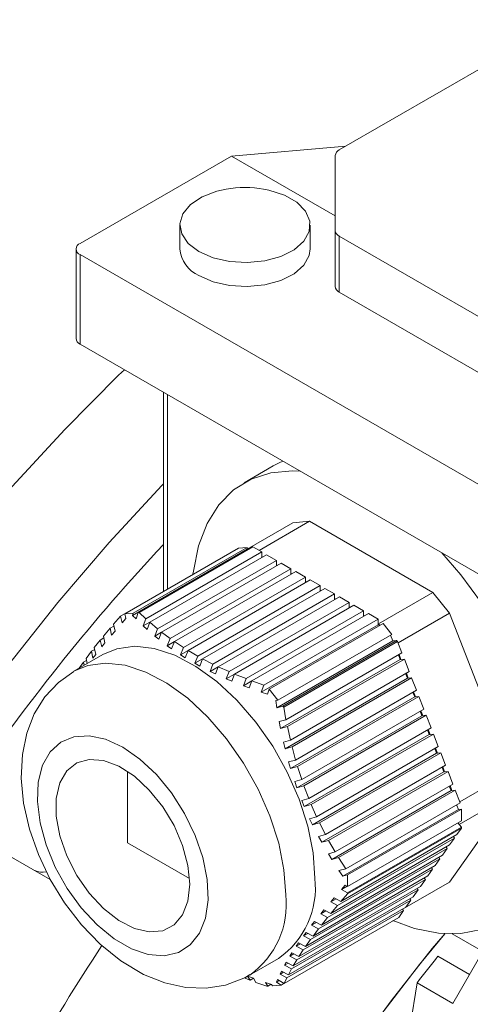
# Model space of a CAD drawing. Units: millimetres. Extents: x 0 to 2100, y 0 to 1485.
# Drawn here: x 319 to 335, y 357 to 392 of the extents above; entities that cross this region are included whole.
import ezdxf

# ---------------------------------------------------------------- set-up
doc = ezdxf.new("R2010")
doc.units = ezdxf.units.MM
doc.header["$LTSCALE"] = 5
doc.linetypes.add('PHANTOM', pattern=[12.7, 6.35, -1.27, 1.27, -1.27, 1.27, -1.27])

msp = doc.modelspace()

# ---------------------------------------------------------------- linework, layer by layer
at = {"color": 7, "linetype": 'Continuous', "lineweight": 15}
for p, q in [((338.847, 392.433), (330.627, 387.687)), ((326.696, 387.459), (330.861, 387.823)), ((326.696, 387.459), (321.182, 384.276)), ((330.48, 385.275), (326.696, 387.459)), ((330.48, 384.743), (330.48, 387.483)), ((324.817, 384.944), (324.817, 384.072)), ((329.567, 384.072), (329.567, 384.944)), ((330.48, 384.743), (330.48, 382.701)), ((356.638, 369.522), (330.627, 384.538)), ((321.035, 384.072), (321.035, 380.805)), ((359.012, 362.029), (321.182, 383.867)), ((356.638, 367.481), (330.627, 382.497)), ((321.182, 380.601), (359.012, 358.762)), ((324.217, 378.849), (324.217, 371.586)), ((328.224, 376.161), (327.164, 375.549)), ((327.704, 373.08), (329.542, 374.142)), ((328.931, 374.087), (329.542, 374.142)), ((329.542, 374.142), (334.035, 371.548)), ((328.931, 374.087), (327.274, 373.13)), ((326.825, 373.091), (322.657, 370.685)), ((322.808, 370.766), (326.957, 373.162)), ((323.093, 370.711), (327.274, 373.125)), ((327.274, 373.19), (323.122, 370.793)), ((323.303, 370.812), (327.451, 373.206)), ((327.482, 373.209), (323.336, 370.815)), ((326.828, 373.087), (326.825, 373.091)), ((326.957, 373.162), (327.274, 373.19)), ((327.274, 373.125), (327.274, 373.19)), ((327.292, 373.114), (327.274, 373.125)), ((327.451, 373.206), (327.482, 373.209)), ((327.482, 373.209), (327.804, 373.023)), ((327.804, 373.023), (323.581, 370.585)), ((323.719, 370.46), (327.981, 372.921)), ((328.334, 372.716), (324.006, 370.218)), ((327.804, 372.859), (327.804, 373.023)), ((327.804, 372.818), (327.804, 372.859)), ((327.839, 372.839), (327.804, 372.859)), ((327.981, 372.921), (328.334, 372.716)), ((328.334, 372.553), (328.334, 372.716)), ((324.154, 370.099), (328.511, 372.614)), ((328.865, 372.41), (324.46, 369.868)), ((328.334, 372.512), (328.334, 372.553)), ((328.37, 372.533), (328.334, 372.553)), ((328.511, 372.614), (328.865, 372.41)), ((328.865, 372.247), (328.865, 372.41)), ((324.619, 369.755), (329.042, 372.308)), ((329.395, 372.104), (324.947, 369.537)), ((325.117, 369.43), (329.572, 372.002)), ((328.865, 372.206), (328.865, 372.247)), ((328.9, 372.227), (328.865, 372.247)), ((329.042, 372.308), (329.395, 372.104)), ((329.395, 371.941), (329.395, 372.104)), ((329.572, 372.002), (329.925, 371.798)), ((329.925, 371.798), (325.468, 369.225)), ((325.649, 369.125), (330.102, 371.696)), ((329.395, 371.9), (329.395, 371.941)), ((329.43, 371.92), (329.395, 371.941)), ((329.925, 371.635), (329.925, 371.798)), ((329.925, 371.594), (329.925, 371.635)), ((329.961, 371.614), (329.925, 371.635)), ((330.102, 371.696), (330.456, 371.492)), ((330.456, 371.492), (326.023, 368.933)), ((326.216, 368.84), (330.632, 371.39)), ((330.456, 371.328), (330.456, 371.492)), ((330.456, 371.288), (330.456, 371.328)), ((330.491, 371.308), (330.456, 371.328)), ((330.632, 371.39), (330.986, 371.186)), ((332.055, 370.405), (334.035, 371.548)), ((334.035, 371.548), (334.646, 370.788)), ((330.986, 371.186), (326.611, 368.66)), ((326.814, 368.573), (331.163, 371.084)), ((330.986, 371.022), (330.986, 371.186)), ((330.986, 370.982), (330.986, 371.022)), ((331.021, 371.002), (330.986, 371.022)), ((331.163, 371.084), (331.516, 370.879)), ((322.657, 370.685), (322.398, 370.386)), ((322.657, 370.685), (322.718, 370.441)), ((322.718, 370.441), (322.852, 370.594)), ((323.122, 370.793), (322.808, 370.766)), ((322.852, 370.594), (322.808, 370.766)), ((323.122, 370.793), (323.093, 370.711)), ((323.093, 370.711), (323.222, 370.581)), ((323.222, 370.581), (323.303, 370.812)), ((323.336, 370.815), (323.303, 370.812)), ((323.581, 370.585), (323.336, 370.815)), ((323.581, 370.585), (323.487, 370.326)), ((331.516, 370.879), (327.231, 368.405)), ((327.444, 368.324), (331.693, 370.777)), ((332.047, 370.573), (327.879, 368.167)), ((331.516, 370.716), (331.516, 370.879)), ((331.516, 370.675), (331.516, 370.716)), ((331.552, 370.696), (331.516, 370.716)), ((331.693, 370.777), (332.047, 370.573)), ((332.047, 370.41), (332.047, 370.573)), ((332.769, 369.705), (334.646, 370.788)), ((334.646, 370.788), (336.892, 365)), ((322.274, 370.239), (322.034, 369.952)), ((322.414, 370.32), (322.274, 370.239)), ((322.274, 370.239), (322.331, 369.994)), ((322.457, 370.141), (322.398, 370.386)), ((323.487, 370.326), (323.719, 370.46)), ((323.487, 370.326), (323.624, 370.201)), ((323.624, 370.201), (323.719, 370.46)), ((324.006, 370.218), (323.719, 370.46)), ((324.006, 370.218), (323.908, 369.957)), ((327.787, 367.91), (332.047, 370.369)), ((328.074, 368.017), (332.223, 370.412)), ((332.047, 370.369), (332.047, 370.41)), ((332.055, 370.405), (332.047, 370.41)), ((332.098, 370.34), (332.047, 370.369)), ((332.104, 370.344), (332.055, 370.405)), ((332.223, 370.412), (332.54, 370.019)), ((322.049, 369.886), (321.92, 369.811)), ((322.089, 369.705), (322.034, 369.952)), ((322.331, 369.994), (322.457, 370.141)), ((323.908, 369.957), (324.154, 370.099)), ((323.908, 369.957), (324.056, 369.838)), ((324.056, 369.838), (324.154, 370.099)), ((324.46, 369.868), (324.154, 370.099)), ((324.46, 369.868), (324.36, 369.606)), ((332.54, 370.019), (328.388, 367.622)), ((332.579, 369.787), (332.499, 369.995)), ((321.715, 369.468), (321.597, 369.4)), ((321.92, 369.811), (321.701, 369.535)), ((321.753, 369.286), (321.701, 369.535)), ((321.92, 369.811), (321.974, 369.563)), ((321.974, 369.563), (322.089, 369.705)), ((324.36, 369.606), (324.619, 369.755)), ((324.36, 369.606), (324.518, 369.493)), ((324.518, 369.493), (324.619, 369.755)), ((324.947, 369.537), (324.619, 369.755)), ((324.947, 369.537), (324.846, 369.274)), ((328.35, 367.345), (332.579, 369.787)), ((328.569, 367.405), (332.717, 369.799)), ((332.748, 369.76), (328.602, 367.366)), ((332.717, 369.799), (332.579, 369.787)), ((332.717, 369.799), (332.748, 369.76)), ((332.748, 369.76), (332.909, 369.345)), ((322.013, 369.284), (320.952, 368.672)), ((321.597, 369.4), (321.4, 369.137)), ((321.438, 368.952), (321.4, 369.137)), ((321.597, 369.4), (321.649, 369.151)), ((321.649, 369.151), (321.753, 369.286)), ((324.846, 369.274), (325.117, 369.43)), ((324.846, 369.274), (325.015, 369.167)), ((325.015, 369.167), (325.117, 369.43)), ((325.468, 369.225), (325.117, 369.43)), ((325.468, 369.225), (325.366, 368.962)), ((325.366, 368.962), (325.649, 369.125)), ((325.548, 368.862), (325.649, 369.125)), ((326.023, 368.933), (325.649, 369.125)), ((332.909, 369.345), (328.686, 366.907)), ((328.736, 366.657), (332.998, 369.117)), ((332.844, 369.103), (332.78, 369.27)), ((332.875, 369.106), (332.806, 369.285)), ((332.875, 369.106), (332.844, 369.103)), ((332.998, 369.117), (332.875, 369.106)), ((332.998, 369.117), (333.174, 368.661)), ((321.307, 369.009), (321.153, 368.788)), ((321.413, 369.07), (321.307, 369.009)), ((321.307, 369.009), (321.331, 368.891)), ((325.366, 368.962), (325.548, 368.862)), ((326.023, 368.933), (325.922, 368.67)), ((325.922, 368.67), (326.216, 368.84)), ((326.115, 368.578), (326.216, 368.84)), ((326.611, 368.66), (326.216, 368.84)), ((328.488, 366.588), (332.844, 369.103)), ((325.922, 368.67), (326.115, 368.578)), ((326.611, 368.66), (326.512, 368.399)), ((326.512, 368.399), (326.814, 368.573)), ((326.512, 368.399), (326.716, 368.313)), ((326.716, 368.313), (326.814, 368.573)), ((327.231, 368.405), (326.814, 368.573)), ((327.231, 368.405), (327.135, 368.146)), ((328.654, 365.847), (333.11, 368.42)), ((333.174, 368.661), (328.846, 366.162)), ((328.905, 365.918), (333.263, 368.433)), ((333.11, 368.42), (333.045, 368.586)), ((333.14, 368.422), (333.071, 368.601)), ((333.14, 368.422), (333.11, 368.42)), ((333.263, 368.433), (333.14, 368.422)), ((333.263, 368.433), (333.44, 367.978)), ((327.135, 368.146), (327.444, 368.324)), ((327.135, 368.146), (327.349, 368.066)), ((327.349, 368.066), (327.444, 368.324)), ((327.879, 368.167), (327.444, 368.324)), ((327.879, 368.167), (327.787, 367.91)), ((327.787, 367.91), (328.01, 367.835)), ((328.01, 367.835), (328.074, 368.017)), ((328.388, 367.622), (328.074, 368.017)), ((328.852, 365.125), (333.375, 367.736)), ((333.44, 367.978), (329.035, 365.435)), ((329.106, 365.197), (333.528, 367.75)), ((333.375, 367.736), (333.31, 367.903)), ((333.405, 367.739), (333.336, 367.918)), ((333.405, 367.739), (333.375, 367.736)), ((333.528, 367.75), (333.405, 367.739)), ((333.528, 367.75), (333.705, 367.294)), ((328.388, 367.622), (328.31, 367.601)), ((328.31, 367.601), (328.35, 367.345)), ((328.35, 367.345), (328.569, 367.405)), ((328.602, 367.366), (328.569, 367.405)), ((328.686, 366.907), (328.602, 367.366)), ((329.083, 364.422), (333.64, 367.053)), ((333.705, 367.294), (329.257, 364.727)), ((329.338, 364.495), (333.793, 367.066)), ((333.64, 367.053), (333.575, 367.22)), ((333.671, 367.056), (333.601, 367.235)), ((333.671, 367.056), (333.64, 367.053)), ((333.793, 367.066), (333.671, 367.056)), ((333.793, 367.066), (333.97, 366.611)), ((328.686, 366.907), (328.439, 366.839)), ((328.439, 366.839), (328.488, 366.588)), ((328.488, 366.588), (328.736, 366.657)), ((328.846, 366.162), (328.736, 366.657)), ((333.97, 366.611), (329.513, 364.038)), ((329.351, 363.74), (333.905, 366.369)), ((329.605, 363.813), (334.058, 366.383)), ((333.905, 366.369), (333.84, 366.536)), ((333.936, 366.372), (333.866, 366.551)), ((333.936, 366.372), (333.905, 366.369)), ((334.058, 366.383), (333.936, 366.372)), ((334.058, 366.383), (334.235, 365.927)), ((328.846, 366.162), (328.595, 366.092)), ((328.595, 366.092), (328.654, 365.847)), ((328.654, 365.847), (328.905, 365.918)), ((329.035, 365.435), (328.905, 365.918)), ((334.235, 365.927), (329.802, 363.369)), ((329.653, 363.078), (334.17, 365.686)), ((329.906, 363.15), (334.323, 365.7)), ((334.17, 365.686), (334.106, 365.853)), ((334.201, 365.689), (334.131, 365.868)), ((334.201, 365.689), (334.17, 365.686)), ((334.323, 365.7), (334.201, 365.689)), ((334.323, 365.7), (334.5, 365.244)), ((329.035, 365.435), (328.782, 365.364)), ((328.782, 365.364), (328.852, 365.125)), ((328.852, 365.125), (329.106, 365.197)), ((329.257, 364.727), (329.106, 365.197)), ((334.5, 365.244), (330.125, 362.718)), ((334.435, 365.002), (334.371, 365.169)), ((334.466, 365.005), (334.397, 365.184)), ((329.989, 362.436), (334.435, 365.002)), ((330.24, 362.506), (334.589, 365.016)), ((334.466, 365.005), (334.435, 365.002)), ((334.589, 365.016), (334.466, 365.005)), ((334.589, 365.016), (334.765, 364.561)), ((335.015, 363.917), (336.892, 365)), ((329.257, 364.727), (329.002, 364.654)), ((329.002, 364.654), (329.083, 364.422)), ((329.083, 364.422), (329.338, 364.495)), ((329.513, 364.038), (329.338, 364.495)), ((334.765, 364.561), (330.48, 362.086)), ((334.701, 364.319), (334.636, 364.486)), ((334.731, 364.322), (334.662, 364.501)), ((330.357, 361.811), (334.701, 364.319)), ((330.604, 361.88), (334.854, 364.333)), ((336.892, 364.183), (334.646, 360.988)), ((334.731, 364.322), (334.701, 364.319)), ((334.854, 364.333), (334.731, 364.322)), ((334.854, 364.333), (335.031, 363.877)), ((334.994, 363.088), (336.892, 364.183)), ((329.513, 364.038), (329.258, 363.965)), ((329.258, 363.965), (329.351, 363.74)), ((329.351, 363.74), (329.605, 363.813)), ((329.802, 363.369), (329.605, 363.813)), ((335.031, 363.877), (330.862, 361.471)), ((334.912, 363.775), (334.901, 363.802)), ((334.912, 363.775), (334.912, 363.808)), ((334.966, 363.636), (334.912, 363.775)), ((329.802, 363.369), (329.548, 363.296)), ((330.752, 361.203), (334.966, 363.636)), ((330.926, 361.25), (335.075, 363.645)), ((335.075, 363.645), (334.966, 363.636)), ((335.075, 363.645), (335.075, 363.223)), ((329.548, 363.296), (329.653, 363.078)), ((329.653, 363.078), (329.906, 363.15)), ((330.125, 362.718), (329.906, 363.15)), ((335.075, 363.223), (330.923, 360.826)), ((335.075, 362.987), (334.946, 363.148)), ((317.176, 362.763), (320.099, 361.075)), ((330.125, 362.718), (329.873, 362.648)), ((329.873, 362.648), (329.989, 362.436)), ((334.914, 362.717), (330.69, 360.279)), ((330.928, 360.593), (335.075, 362.987)), ((335.075, 362.946), (330.929, 360.553)), ((334.825, 362.591), (334.784, 362.642)), ((335.075, 362.946), (334.914, 362.717)), ((335.075, 362.987), (335.075, 362.946)), ((329.989, 362.436), (330.24, 362.506)), ((330.48, 362.086), (330.24, 362.506)), ((334.648, 362.339), (330.32, 359.84)), ((330.564, 360.131), (334.825, 362.591)), ((334.825, 362.591), (334.648, 362.339)), ((334.383, 361.962), (329.979, 359.42)), ((330.203, 359.698), (334.56, 362.214)), ((330.48, 362.086), (330.231, 362.017)), ((330.231, 362.017), (330.357, 361.811)), ((334.56, 362.214), (334.383, 361.962)), ((334.56, 362.214), (334.519, 362.265)), ((334.118, 361.585), (329.671, 359.017)), ((329.873, 359.283), (334.295, 361.836)), ((330.357, 361.811), (330.604, 361.88)), ((330.862, 361.471), (330.604, 361.88)), ((334.295, 361.836), (334.118, 361.585)), ((334.295, 361.836), (334.254, 361.887)), ((333.853, 361.207), (329.396, 358.634)), ((329.575, 358.887), (334.03, 361.459)), ((330.862, 361.471), (330.617, 361.404)), ((330.617, 361.404), (330.752, 361.203)), ((330.752, 361.203), (330.926, 361.25)), ((330.923, 360.826), (330.926, 361.25)), ((334.03, 361.459), (333.853, 361.207)), ((334.03, 361.459), (333.989, 361.51)), ((329.312, 358.511), (333.765, 361.082)), ((330.845, 360.871), (330.708, 360.717)), ((330.923, 360.826), (330.845, 360.871)), ((332.931, 359.998), (334.646, 360.988)), ((333.765, 361.082), (333.588, 360.83)), ((333.765, 361.082), (333.724, 361.133)), ((329.083, 358.155), (333.499, 360.704)), ((333.588, 360.83), (329.155, 358.271)), ((330.69, 360.279), (330.929, 360.553)), ((330.708, 360.717), (330.91, 360.834)), ((330.708, 360.717), (330.928, 360.593)), ((330.929, 360.553), (330.928, 360.593)), ((333.499, 360.704), (333.323, 360.453)), ((333.499, 360.704), (333.458, 360.755)), ((328.886, 357.817), (333.234, 360.327)), ((333.323, 360.453), (328.948, 357.927)), ((330.444, 360.415), (330.316, 360.266)), ((330.51, 360.378), (330.316, 360.266)), ((330.316, 360.266), (330.564, 360.131)), ((330.32, 359.84), (330.564, 360.131)), ((330.69, 360.279), (330.444, 360.415)), ((333.234, 360.327), (333.058, 360.076)), ((333.234, 360.327), (333.193, 360.378)), ((328.72, 357.497), (332.969, 359.95)), ((333.058, 360.076), (328.772, 357.602)), ((330.069, 359.975), (329.951, 359.832)), ((330.137, 359.939), (329.951, 359.832)), ((329.951, 359.832), (330.203, 359.698)), ((330.32, 359.84), (330.069, 359.975)), ((332.969, 359.95), (332.792, 359.698)), ((332.969, 359.95), (332.928, 360.001)), ((332.792, 359.698), (328.624, 357.292)), ((329.726, 359.552), (329.619, 359.416)), ((329.794, 359.517), (329.619, 359.416)), ((329.619, 359.416), (329.873, 359.283)), ((329.979, 359.42), (329.726, 359.552)), ((329.979, 359.42), (330.203, 359.698)), ((329.416, 359.149), (329.32, 359.019)), ((329.484, 359.114), (329.32, 359.019)), ((329.671, 359.017), (329.416, 359.149)), ((329.671, 359.017), (329.873, 359.283)), ((346.508, 352.303), (334.746, 359.093)), ((329.141, 358.766), (329.057, 358.643)), ((329.209, 358.731), (329.057, 358.643)), ((329.396, 358.634), (329.141, 358.766)), ((329.32, 359.019), (329.575, 358.887)), ((329.396, 358.634), (329.575, 358.887)), ((328.901, 358.403), (328.829, 358.287)), ((328.969, 358.368), (328.829, 358.287)), ((329.155, 358.271), (328.901, 358.403)), ((329.057, 358.643), (329.312, 358.511)), ((329.155, 358.271), (329.312, 358.511)), ((335.824, 358.394), (334.762, 356.555)), ((327.351, 357.586), (328.412, 358.199)), ((328.696, 358.061), (328.635, 357.951)), ((328.763, 358.025), (328.635, 357.951)), ((328.948, 357.927), (328.696, 358.061)), ((328.829, 358.287), (329.083, 358.155)), ((328.948, 357.927), (329.083, 358.155)), ((334.224, 358.286), (335.377, 357.62)), ((328.523, 357.737), (328.472, 357.633)), ((328.59, 357.7), (328.472, 357.633)), ((328.472, 357.633), (328.72, 357.497)), ((328.772, 357.602), (328.523, 357.737)), ((328.635, 357.951), (328.886, 357.817)), ((328.772, 357.602), (328.886, 357.817)), ((327.164, 357.491), (327.375, 357.409)), ((327.496, 357.479), (327.28, 357.558)), ((327.28, 357.558), (327.375, 357.409)), ((327.375, 357.409), (327.496, 357.478)), ((327.59, 357.329), (327.496, 357.479)), ((327.59, 357.329), (327.989, 357.187)), ((328.163, 357.251), (327.938, 357.325)), ((327.938, 357.325), (328.019, 357.189)), ((328.019, 357.189), (328.14, 357.259)), ((328.379, 357.43), (328.337, 357.331)), ((328.445, 357.393), (328.337, 357.331)), ((328.337, 357.331), (328.51, 357.232)), ((328.624, 357.292), (328.379, 357.43)), ((328.51, 357.232), (328.619, 357.295)), ((328.624, 357.292), (328.72, 357.497)), ((332.887, 353.71), (333.462, 357.305)), ((333.462, 357.305), (334.762, 356.555)), ((327.989, 357.187), (328.019, 357.189)), ((328.191, 357.202), (328.163, 357.251)), ((328.191, 357.202), (328.51, 357.232))]:
    msp.add_line(p, q, dxfattribs=at)
at = {"color": 8, "linetype": 'PHANTOM', "lineweight": 0}
for p, q in [((330.627, 382.497), (330.627, 384.538)), ((321.182, 380.601), (321.182, 383.867)), ((324.364, 371.67), (324.364, 378.764))]:
    msp.add_line(p, q, dxfattribs=at)
at = {"color": 7, "linetype": 'Continuous', "lineweight": 15, "flags": 128}
for points in [[(325.513, 383.975), (325.122, 384.272), (324.885, 384.62), (324.819, 384.991), (324.929, 385.359), (325.206, 385.696), (325.631, 385.978), (326.172, 386.182), (326.512, 386.258)], [(327.872, 386.258), (328.064, 386.22), (328.627, 386.037), (329.085, 385.773), (329.402, 385.447), (329.555, 385.084), (329.533, 384.711), (329.337, 384.355), (328.982, 384.043), (328.495, 383.798), (327.911, 383.637), (327.273, 383.574), (326.63, 383.612), (326.028, 383.749), (325.513, 383.975), (325.513, 383.975)], [(329.567, 384.072), (329.533, 383.839), (329.337, 383.483), (328.982, 383.171), (328.495, 382.925), (327.911, 382.765), (327.273, 382.701), (326.63, 382.74), (326.028, 382.876), (325.513, 383.102)], [(322.798, 379.668), (322.587, 379.465), (320.622, 377.488), (318.705, 375.406), (316.84, 373.225), (315.036, 370.953), (313.298, 368.598), (311.633, 366.168), (310.045, 363.672), (308.542, 361.119), (307.128, 358.517), (305.807, 355.876), (304.586, 353.204), (303.467, 350.513), (302.456, 347.81), (301.554, 345.105), (300.767, 342.408), (300.096, 339.728), (299.544, 337.075), (299.112, 334.458), (298.803, 331.887), (298.617, 329.369), (298.554, 326.915)], [(328.574, 376.334), (328.435, 376.272), (328.224, 376.161)], [(325.297, 372.209), (325.311, 372.328), (325.501, 373.249), (325.813, 374.059), (326.242, 374.742), (326.778, 375.285), (327.412, 375.677), (328.131, 375.911), (328.921, 375.981), (329.209, 375.968)], [(302.09, 324.874), (302.152, 327.328), (302.338, 329.846), (302.647, 332.417), (303.079, 335.034), (303.631, 337.687), (304.302, 340.367), (305.09, 343.064), (305.991, 345.769), (307.003, 348.472), (308.121, 351.163), (309.343, 353.835), (310.663, 356.476), (312.078, 359.077), (313.581, 361.631), (315.168, 364.127), (316.834, 366.557), (318.572, 368.912), (320.376, 371.184), (322.24, 373.365), (324.158, 375.447), (324.217, 375.509)], [(334.368, 372.989), (335.059, 372.191), (335.815, 371.165), (336.493, 370.068), (337.08, 368.922), (337.564, 367.75), (337.935, 366.573), (338.186, 365.415), (338.313, 364.298), (338.313, 363.244), (338.186, 362.274), (337.935, 361.406), (337.564, 360.658), (337.08, 360.043), (336.493, 359.575), (335.815, 359.261), (335.059, 359.109), (334.239, 359.12), (333.371, 359.295), (332.582, 359.582)], [(322.013, 369.284), (322.521, 369.496), (323.175, 369.584), (323.887, 369.503), (324.638, 369.257), (325.404, 368.852), (326.166, 368.299), (326.9, 367.616), (327.585, 366.821), (328.202, 365.938), (328.733, 364.992), (329.163, 364.009), (329.479, 363.019), (329.673, 362.05), (329.738, 361.129)], [(320.959, 368.67), (320.392, 368.269), (319.898, 367.736), (319.515, 367.115), (319.243, 366.414), (319.083, 365.633), (319.042, 364.776), (319.127, 363.861), (319.338, 362.919), (319.665, 361.985), (320.096, 361.08), (320.621, 360.223), (321.23, 359.43), (321.916, 358.72), (322.672, 358.11), (323.493, 357.621), (324.268, 357.311), (325.034, 357.145), (325.775, 357.119), (326.482, 357.231), (327.207, 357.508), (327.371, 357.616)], [(325.178, 360.904), (325.112, 360.292), (324.919, 359.788), (324.607, 359.421), (324.195, 359.21), (323.704, 359.166), (323.161, 359.292), (322.596, 359.581), (322.037, 360.017), (321.517, 360.576), (321.063, 361.229), (320.698, 361.941), (320.444, 362.673), (320.313, 363.385), (320.313, 364.039), (320.444, 364.601), (320.698, 365.039), (321.063, 365.33), (321.517, 365.458), (322.037, 365.417), (322.596, 365.208), (323.161, 364.844), (323.704, 364.342), (324.195, 363.732), (324.607, 363.045), (324.919, 362.318), (325.112, 361.591), (325.178, 360.904)], [(322.914, 365.022), (322.914, 362.415), (325.172, 361.111)], [(334.471, 359.1), (334.017, 358.558), (332.513, 356.654), (331.075, 354.668), (329.712, 352.61), (328.431, 350.491), (327.236, 348.322), (326.136, 346.113), (325.135, 343.875), (324.238, 341.619), (323.449, 339.358), (322.774, 337.101), (322.214, 334.861), (321.773, 332.649), (321.453, 330.475)], [(321.462, 330.547), (321.807, 332.842), (322.287, 335.18), (322.898, 337.547), (323.638, 339.929), (324.502, 342.315), (325.486, 344.689), (326.584, 347.039), (327.789, 349.353), (329.096, 351.616), (330.497, 353.816), (331.983, 355.942), (333.548, 357.981), (334.471, 359.1)]]:
    msp.add_lwpolyline(points, dxfattribs=at)
at = {"color": 8, "linetype": 'PHANTOM', "lineweight": 0, "flags": 128}
for points in [[(320.955, 368.674), (321.461, 368.884), (322.114, 368.971), (322.827, 368.891), (323.577, 368.644), (324.344, 368.239), (325.105, 367.687), (325.839, 367.004), (326.524, 366.209), (327.142, 365.326), (327.673, 364.379), (328.102, 363.397), (328.419, 362.407), (328.612, 361.437), (328.677, 360.516)], [(322.737, 365.905), (323.364, 365.47), (323.964, 364.906), (324.515, 364.235), (324.992, 363.486), (325.378, 362.689), (325.655, 361.876), (325.813, 361.081), (325.845, 360.337), (325.749, 359.673), (325.531, 359.118), (325.198, 358.693), (324.764, 358.417), (324.247, 358.3), (323.669, 358.347), (323.052, 358.556), (322.423, 358.92), (321.806, 359.422), (321.228, 360.043), (320.711, 360.756), (320.277, 361.534), (319.944, 362.343), (319.726, 363.151), (319.63, 363.924), (319.662, 364.632), (319.82, 365.245), (320.097, 365.737), (320.482, 366.09), (320.96, 366.287), (321.511, 366.322), (322.111, 366.193), (322.737, 365.905)]]:
    msp.add_lwpolyline(points, dxfattribs=at)
at = {"color": 7, "linetype": 'Continuous', "lineweight": 15}
for centre, radius, start, end in [((330.731, 387.458), 0.251, 114.3754, 174.3015), ((327.192, 382.316), 4, 80.2098, 99.7902), ((330.73, 384.767), 0.251, 185.6879, 245.6314), ((321.259, 384.072), 0.218, 110.7837, 249.2148), ((325.995, 384.183), 1.183, 185.3828, 245.9379), ((330.73, 382.726), 0.251, 185.6879, 245.6314), ((321.286, 380.83), 0.251, 185.6968, 245.6225), ((380.269, 321.18), 76.539, 137.08235, 145.37079), ((319.797, 361.953), 0.611, 244.0613, 284.5034), ((326.609, 360.779), 3.148, 304.9416, 6.3706), ((372.139, 325.258), 60.267, 146.33077, 155.93796), ((383.927, 318.834), 63.457, 141.55952, 142.68075)]:
    msp.add_arc(centre, radius, start, end, dxfattribs=at)
at = {"color": 8, "linetype": 'PHANTOM', "lineweight": 0}
msp.add_arc((325.541, 360.169), 3.156, 305.3975, 6.3276, dxfattribs=at)

doc.saveas('drawing.dxf')
